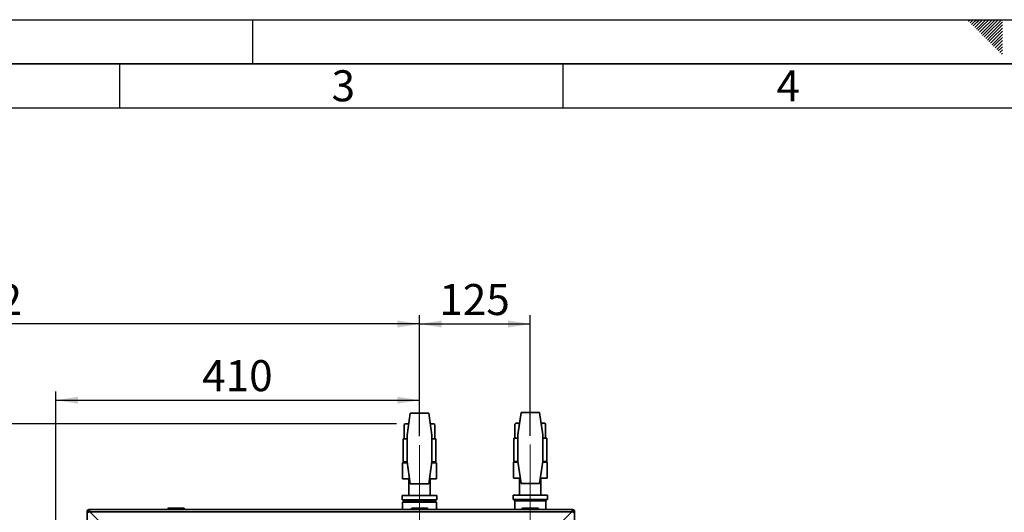
# Paper-space layout 'Blatt3' of a CAD drawing. Units: millimetres. Extents: x 0 to 4200, y 0 to 2970.
# Drawn here: x 987 to 2098, y 2414 to 2970 of the extents above; entities that cross this region are included whole.
import ezdxf

# ---------------------------------------------------------------- set-up
doc = ezdxf.new("R2010")
doc.units = ezdxf.units.MM
doc.linetypes.add('CENTERX2', pattern=[20.32, 12.7, -2.54, 2.54, -2.54])
for name, color, linetype in [('1', 7, 'Continuous'), ('61', 7, 'Continuous'), ('62', 7, 'Continuous')]:
    doc.layers.add(name, color=color, linetype=linetype)
doc.styles.add('SLDTEXTSTYLE0', font='TXT', dxfattribs={"width": 0.75})
doc.styles.add('SLDTEXTSTYLE1', font='TXT', dxfattribs={"width": 0.605})
doc.dimstyles.new('SLDDIMSTYLE0', dxfattribs={"dimtxt": 35, "dimasz": 25, "dimexe": 0, "dimexo": 0.0625, "dimgap": 8.75, "dimtad": 1, "dimdec": 0, "dimrnd": 1e-09, "dimzin": 12, "dimdsep": 46, "dimtxsty": 'SLDTEXTSTYLE1', "dimsah": 1, "dimcen": 0.09, "dimadec": 0, "dimazin": 3, "dimtfac": 1, "dimtdec": 0, "dimtofl": 0, "dimtmove": 0, "dimatfit": 3, "dimfxl": 1, "dimfrac": 2, "dimtolj": 1, "dimtzin": 12, "dimarcsym": 0})
doc.dimstyles.new('SLDDIMSTYLE1', dxfattribs={"dimtxt": 35, "dimasz": 25, "dimexe": 0, "dimexo": 0.0625, "dimgap": 8.75, "dimtad": 1, "dimdec": 1, "dimrnd": 1e-09, "dimzin": 12, "dimdsep": 46, "dimtxsty": 'SLDTEXTSTYLE1', "dimsah": 1, "dimcen": 0.09, "dimadec": 0, "dimazin": 3, "dimtfac": 1, "dimtdec": 1, "dimtofl": 0, "dimtmove": 0, "dimatfit": 3, "dimfxl": 1, "dimfrac": 2, "dimtolj": 1, "dimtzin": 12, "dimarcsym": 0})

# ---------------------------------------------------------------- blocks, each defined once
blk = doc.blocks.new('_D_17')
at = {"layer": '1', "color": 7, "ltscale": 10}
for p, q in [((1028.2, 2222.7), (1028.2, 2550.6)), ((1438.2, 2500), (1438.2, 2550.6)), ((1028.2, 2540.6), (1438.2, 2540.6))]:
    blk.add_line(p, q, dxfattribs=at)
for points in [[(1028.2, 2540.6), (1053.2, 2536.6), (1053.2, 2544.6)], [(1438.2, 2540.6), (1413.2, 2544.6), (1413.2, 2536.6)]]:
    blk.add_solid(points, dxfattribs=at)
at = {"layer": '1', "color": 7, "ltscale": 10, "insert": (1193.1, 2585.8), "char_height": 35, "attachment_point": 1, "style": 'SLDTEXTSTYLE1'}
blk.add_mtext('410', dxfattribs=at)
blk = doc.blocks.new('_D_18')
at = {"layer": '1', "color": 7, "ltscale": 10}
for p, q in [((1438.2, 2500), (1438.2, 2636.6)), ((1563.2, 2500.5), (1563.2, 2636.6)), ((1438.2, 2626.6), (1563.2, 2626.6))]:
    blk.add_line(p, q, dxfattribs=at)
for points in [[(1438.2, 2626.6), (1463.2, 2622.6), (1463.2, 2630.6)], [(1563.2, 2626.6), (1538.2, 2630.6), (1538.2, 2622.6)]]:
    blk.add_solid(points, dxfattribs=at)
at = {"layer": '1', "color": 7, "ltscale": 10, "insert": (1460.6, 2671.7), "char_height": 35, "attachment_point": 1, "style": 'SLDTEXTSTYLE1'}
blk.add_mtext('125', dxfattribs=at)
blk = doc.blocks.new('_D_19')
at = {"layer": '1', "color": 7, "ltscale": 10}
for p, q in [((1412.2, 2514.1), (260.2, 2514.1)), ((270.2, 2514.1), (270.2, 2196.1)), ((998.2, 2196.1), (260.2, 2196.1))]:
    blk.add_line(p, q, dxfattribs=at)
for points in [[(270.2, 2514.1), (266.2, 2489.1), (274.2, 2489.1)], [(270.2, 2196.1), (274.2, 2221.1), (266.2, 2221.1)]]:
    blk.add_solid(points, dxfattribs=at)
at = {"layer": '1', "color": 7, "ltscale": 10, "insert": (225, 2315), "char_height": 35, "attachment_point": 1, "rotation": 90, "style": 'SLDTEXTSTYLE1'}
blk.add_mtext('318', dxfattribs=at)
blk = doc.blocks.new('_D_24')
at = {"layer": '1', "ltscale": 10}
for p, q in [((436.2, 2219.6), (436.2, 2636.6)), ((1438.2, 2500), (1438.2, 2636.6)), ((1438.2, 2626.6), (436.2, 2626.6))]:
    blk.add_line(p, q, dxfattribs=at)
for points in [[(436.2, 2626.6), (461.2, 2622.6), (461.2, 2630.6)], [(1438.2, 2626.6), (1413.2, 2630.6), (1413.2, 2622.6)]]:
    blk.add_solid(points, dxfattribs=at)
at = {"layer": '1', "ltscale": 10, "insert": (883.8, 2671.7), "char_height": 35, "attachment_point": 1, "style": 'SLDTEXTSTYLE1'}
blk.add_mtext('1002', dxfattribs=at)

psp = doc.layouts.new('Blatt3')

# ---------------------------------------------------------------- linework, layer by layer
at = {"color": 7, "linetype": 'Continuous', "lineweight": 35, "ltscale": 10}
for p, q in [((1427.74, 2526.1), (1424.22, 2501.1)), ((1448.71, 2526.1), (1427.74, 2526.1)), ((1452.22, 2501.1), (1448.71, 2526.1)), ((1552.74, 2526.6), (1549.22, 2501.6)), ((1573.71, 2526.6), (1552.74, 2526.6)), ((1577.22, 2501.6), (1573.71, 2526.6)), ((1421.91, 2514.1), (1420.91, 2513.1)), ((1420.91, 2497.1), (1420.91, 2513.1)), ((1422.21, 2514.1), (1421.91, 2514.1)), ((1422.21, 2514.1), (1424.67, 2514.1)), ((1424.67, 2514.1), (1425.98, 2513.1)), ((1426.05, 2514.1), (1424.67, 2514.1)), ((1451.78, 2514.1), (1450.4, 2514.1)), ((1451.78, 2514.1), (1454.23, 2514.1)), ((1454.23, 2514.1), (1455.54, 2513.1)), ((1454.54, 2514.1), (1454.23, 2514.1)), ((1455.54, 2513.1), (1454.54, 2514.1)), ((1455.54, 2497.1), (1455.54, 2513.1)), ((1546.91, 2514.6), (1545.91, 2513.6)), ((1545.91, 2497.6), (1545.91, 2513.6)), ((1547.21, 2514.6), (1546.91, 2514.6)), ((1547.21, 2514.6), (1549.67, 2514.6)), ((1549.67, 2514.6), (1550.98, 2513.6)), ((1551.05, 2514.6), (1549.67, 2514.6)), ((1576.78, 2514.6), (1575.4, 2514.6)), ((1576.78, 2514.6), (1579.23, 2514.6)), ((1579.23, 2514.6), (1580.54, 2513.6)), ((1579.54, 2514.6), (1579.23, 2514.6)), ((1580.54, 2513.6), (1579.54, 2514.6)), ((1580.54, 2497.6), (1580.54, 2513.6)), ((1424.22, 2501.1), (1424.22, 2471.1)), ((1452.22, 2471.1), (1452.22, 2501.1)), ((1549.22, 2501.6), (1549.22, 2471.6)), ((1577.22, 2471.6), (1577.22, 2501.6)), ((1419.72, 2497.1), (1419.72, 2471.1)), ((1419.72, 2497.1), (1424.22, 2497.1)), ((1452.22, 2497.1), (1456.72, 2497.1)), ((1456.72, 2471.1), (1456.72, 2497.1)), ((1544.72, 2497.6), (1544.72, 2471.6)), ((1544.72, 2497.6), (1549.22, 2497.6)), ((1577.22, 2497.6), (1581.72, 2497.6)), ((1581.72, 2471.6), (1581.72, 2497.6)), ((1419.22, 2470), (1424.38, 2470)), ((1419.22, 2470), (1419.22, 2452)), ((1419.72, 2471.1), (1424.22, 2471.1)), ((1423.08, 2471.1), (1423.08, 2470)), ((1424.22, 2471.1), (1427.74, 2446.1)), ((1448.71, 2446.1), (1452.22, 2471.1)), ((1452.07, 2470), (1457.22, 2470)), ((1452.22, 2471.1), (1456.72, 2471.1)), ((1453.37, 2470), (1453.37, 2471.1)), ((1457.22, 2470), (1457.22, 2452)), ((1544.22, 2470.5), (1549.38, 2470.5)), ((1544.22, 2470.5), (1544.22, 2452.5)), ((1544.72, 2471.6), (1549.22, 2471.6)), ((1548.08, 2471.6), (1548.08, 2470.5)), ((1549.22, 2471.6), (1552.74, 2446.6)), ((1573.71, 2446.6), (1577.22, 2471.6)), ((1577.07, 2470.5), (1582.22, 2470.5)), ((1577.22, 2471.6), (1581.72, 2471.6)), ((1578.37, 2470.5), (1578.37, 2471.6)), ((1582.22, 2470.5), (1582.22, 2452.5)), ((1426.91, 2452), (1419.22, 2452)), ((1426.22, 2452), (1426.22, 2433.1)), ((1427.74, 2446.1), (1448.71, 2446.1)), ((1457.22, 2452), (1449.54, 2452)), ((1450.22, 2433.1), (1450.22, 2452)), ((1551.91, 2452.5), (1544.22, 2452.5)), ((1551.22, 2452.5), (1551.22, 2433.6)), ((1552.74, 2446.6), (1573.71, 2446.6)), ((1582.22, 2452.5), (1574.54, 2452.5)), ((1575.22, 2433.6), (1575.22, 2452.5)), ((1418.72, 2433.1), (1418.72, 2428.1)), ((1418.72, 2433.1), (1457.72, 2433.1)), ((1457.72, 2428.1), (1457.72, 2433.1)), ((1543.72, 2433.6), (1543.72, 2428.6)), ((1543.72, 2433.6), (1582.72, 2433.6)), ((1582.72, 2428.6), (1582.72, 2433.6)), ((1418.72, 2428.1), (1457.72, 2428.1)), ((1420.22, 2426.6), (1419.22, 2425.6)), ((1419.22, 2425.6), (1419.22, 2417.1)), ((1457.22, 2425.6), (1419.22, 2425.6)), ((1420.22, 2426.6), (1456.22, 2426.6)), ((1457.22, 2425.6), (1456.22, 2426.6)), ((1457.22, 2417.1), (1457.22, 2425.6)), ((1543.72, 2428.6), (1582.72, 2428.6)), ((1545.67, 2427.1), (1545.67, 2417.1)), ((1580.77, 2427.1), (1545.67, 2427.1)), ((1580.77, 2417.1), (1580.77, 2427.1)), ((1063.22, 2182.1), (1063.22, 2414.8)), ((1064.72, 2414.8), (1063.22, 2414.8)), ((1065.52, 2417.1), (1610.92, 2417.1)), ((1065.52, 2415.6), (1065.52, 2417.1)), ((1086.93, 2394.1), (1066.23, 2414.8)), ((1066.23, 2414.8), (1610.22, 2414.8)), ((1155.17, 2417.6), (1154.17, 2417.6)), ((1154.17, 2417.6), (1154.17, 2417.1)), ((1155.17, 2417.6), (1155.17, 2418.6)), ((1155.17, 2418.6), (1172.17, 2418.6)), ((1172.17, 2417.6), (1155.17, 2417.6)), ((1155.17, 2417.6), (1155.17, 2417.1)), ((1172.17, 2417.6), (1172.17, 2418.6)), ((1172.17, 2417.6), (1172.17, 2417.1)), ((1173.17, 2417.6), (1172.17, 2417.6)), ((1173.17, 2417.6), (1173.17, 2417.1)), ((1428.77, 2417.6), (1428.77, 2417.1)), ((1429.77, 2417.6), (1428.77, 2417.6)), ((1429.77, 2417.6), (1429.77, 2418.6)), ((1429.77, 2418.6), (1446.77, 2418.6)), ((1429.77, 2417.6), (1429.77, 2417.1)), ((1446.77, 2417.6), (1429.77, 2417.6)), ((1446.77, 2417.6), (1446.77, 2418.6)), ((1447.77, 2417.6), (1446.77, 2417.6)), ((1446.77, 2417.6), (1446.77, 2417.1)), ((1447.77, 2417.6), (1447.77, 2417.1)), ((1554.67, 2417.6), (1553.67, 2417.6)), ((1553.67, 2417.6), (1553.67, 2417.1)), ((1554.67, 2417.6), (1554.67, 2418.6)), ((1554.67, 2418.6), (1571.67, 2418.6)), ((1571.67, 2417.6), (1554.67, 2417.6)), ((1554.67, 2417.6), (1554.67, 2417.1)), ((1571.67, 2417.6), (1571.67, 2418.6)), ((1571.67, 2417.6), (1571.67, 2417.1)), ((1572.67, 2417.6), (1571.67, 2417.6)), ((1572.67, 2417.6), (1572.67, 2417.1)), ((1610.22, 2414.8), (1589.52, 2394.1)), ((1610.92, 2415.6), (1610.92, 2417.1)), ((1611.72, 2414.8), (1613.22, 2414.8)), ((1613.22, 2414.8), (1613.22, 2182.1))]:
    psp.add_line(p, q, dxfattribs=at)
at = {"color": 7, "linetype": 'Continuous', "lineweight": 35, "ltscale": 100}
for centre, radius, start, end in [((1421.1, 2427.6), 1, 150, 270), ((1455.35, 2427.6), 1, 270, 30), ((1546.1, 2428.1), 1, 150, 270), ((1580.35, 2428.1), 1, 270, 30), ((1065.52, 2414.8), 2.3, 90, 180), ((1065.52, 2414.8), 0.8, 90, 180), ((1155.17, 2417.6), 1, 90, 180), ((1172.17, 2417.6), 1, 0, 90), ((1429.77, 2417.6), 1, 90, 180), ((1446.77, 2417.6), 1, 0, 90), ((1554.67, 2417.6), 1, 90, 180), ((1571.67, 2417.6), 1, 0, 90), ((1610.92, 2414.8), 2.3, 0, 90), ((1610.92, 2414.8), 0.8, 0, 90)]:
    psp.add_arc(centre, radius, start, end, dxfattribs=at)
at = {"color": 7, "linetype": 'Continuous', "lineweight": 35, "ltscale": 10}
for points, knots in [([(1420.91, 2513.1), (1421.1, 2513.29), (1421.5, 2513.66), (1421.94, 2513.96), (1422.18, 2514.09), (1422.21, 2514.1)], [0, 0, 0, 0, 0.4593818, 0.9214251, 1, 1, 1, 1]), ([(1450.47, 2513.1), (1450.87, 2513.46), (1451.3, 2513.85), (1451.74, 2514.09), (1451.78, 2514.1)], [0, 0, 0, 0, 0.92137, 1, 1, 1, 1]), ([(1545.91, 2513.6), (1546.1, 2513.79), (1546.5, 2514.16), (1546.94, 2514.46), (1547.18, 2514.59), (1547.21, 2514.6)], [0, 0, 0, 0, 0.4593818, 0.9214251, 1, 1, 1, 1]), ([(1575.47, 2513.6), (1575.87, 2513.96), (1576.3, 2514.35), (1576.74, 2514.59), (1576.78, 2514.6)], [0, 0, 0, 0, 0.92137, 1, 1, 1, 1]), ([(1063.22, 2414.8), (1063.25, 2414.76), (1063.3, 2414.65), (1063.69, 2414.5), (1064.29, 2414.35), (1064.94, 2414.21), (1065.36, 2414.13), (1065.52, 2414.1)], [0, 0, 0, 0, 0.209052, 0.427821, 0.6465923, 0.8653635, 1, 1, 1, 1]), ([(1066.23, 2414.8), (1066.18, 2415.06), (1066.08, 2415.57), (1065.93, 2416.27), (1065.77, 2416.8), (1065.64, 2417.07), (1065.56, 2417.09), (1065.52, 2417.1)], [0, 0, 0, 0, 0.209052, 0.427821, 0.6465923, 0.8653635, 1, 1, 1, 1]), ([(1066.23, 2414.8), (1066.16, 2414.92), (1066.04, 2415.15), (1065.86, 2415.41), (1065.69, 2415.58), (1065.58, 2415.6), (1065.52, 2415.6)], [0, 0, 0, 0, 0.2841548, 0.5309932, 0.7777477, 1, 1, 1, 1]), ([(1610.92, 2417.1), (1610.87, 2417.08), (1610.77, 2417.03), (1610.62, 2416.64), (1610.47, 2416.04), (1610.33, 2415.39), (1610.25, 2414.97), (1610.22, 2414.8)], [0, 0, 0, 0, 0.20905204, 0.42782096, 0.64659232, 0.86536355, 1, 1, 1, 1]), ([(1610.92, 2415.6), (1610.86, 2415.59), (1610.73, 2415.56), (1610.55, 2415.35), (1610.38, 2415.09), (1610.27, 2414.9), (1610.22, 2414.8)], [0, 0, 0, 0, 0.2841548, 0.5309932, 0.7777477, 1, 1, 1, 1]), ([(1610.92, 2414.1), (1611.18, 2414.15), (1611.69, 2414.25), (1612.39, 2414.4), (1612.92, 2414.55), (1613.19, 2414.69), (1613.21, 2414.77), (1613.22, 2414.8)], [0, 0, 0, 0, 0.209052, 0.427821, 0.6465923, 0.8653635, 1, 1, 1, 1]), ([(1610.92, 2414.1), (1611.04, 2414.16), (1611.27, 2414.29), (1611.53, 2414.47), (1611.69, 2414.64), (1611.71, 2414.75), (1611.72, 2414.8)], [0, 0, 0, 0, 0.2841548, 0.5309932, 0.7777477, 1, 1, 1, 1])]:
    psp.add_open_spline(points, degree=3, knots=knots, dxfattribs=at)
at = {"color": 7, "linetype": 'Continuous', "lineweight": 18, "ltscale": 10}
psp.add_open_spline([(1064.72, 2414.8), (1064.74, 2414.74), (1064.77, 2414.61), (1064.97, 2414.43), (1065.23, 2414.26), (1065.43, 2414.15), (1065.52, 2414.1)], degree=3, knots=[0, 0, 0, 0, 0.2841548, 0.5309932, 0.7777477, 1, 1, 1, 1], dxfattribs=at)
at = {"layer": '1', "color": 7, "linetype": 'CENTERX2', "lineweight": 18, "ltscale": 10}
for p, q in [((1438.22, 2490), (1438.22, 2398.1)), ((1563.22, 2490.5), (1563.22, 2398.6))]:
    psp.add_line(p, q, dxfattribs=at)
at = {"layer": '61', "ltscale": 10}
psp.add_line((0, 2970), (4200, 2970), dxfattribs=at)
at = {"layer": '61', "color": 7, "linetype": 'Continuous', "lineweight": 35, "ltscale": 10}
psp.add_line((4150, 2920), (50, 2920), dxfattribs=at)
at = {"layer": '61', "color": 7, "linetype": 'Continuous', "ltscale": 10}
psp.add_line((4100, 2870), (100, 2870), dxfattribs=at)
at = {"layer": '62', "color": 7, "linetype": 'Continuous', "ltscale": 10}
for p, q in [((1250, 2970), (1250, 2920)), ((2057.55, 2968.25), (2059.29, 2970)), ((2059.32, 2966.49), (2062.83, 2970)), ((2061.08, 2964.72), (2065.2, 2968.84)), ((2062.85, 2962.95), (2066.97, 2967.07)), ((2065.2, 2968.84), (2066.36, 2970)), ((2066.97, 2967.07), (2069.9, 2970)), ((2068.74, 2965.3), (2073.43, 2970)), ((2070.51, 2963.54), (2076.97, 2970)), ((2072.28, 2961.77), (2080.51, 2970)), ((2074.04, 2960), (2084.04, 2970)), ((2075.81, 2958.23), (2087.58, 2970)), ((2077.58, 2956.47), (2091.11, 2970)), ((2079.35, 2954.7), (2094.65, 2970)), ((2081.11, 2952.93), (2095.8, 2967.61)), ((2064.62, 2961.18), (2068.74, 2965.3)), ((2066.39, 2959.41), (2070.51, 2963.54)), ((2068.15, 2957.65), (2072.28, 2961.77)), ((2069.92, 2955.88), (2074.04, 2960)), ((2071.69, 2954.11), (2075.81, 2958.23)), ((2073.46, 2952.34), (2077.58, 2956.47)), ((2075.22, 2950.58), (2079.35, 2954.7)), ((2082.88, 2951.16), (2095.8, 2964.08)), ((2084.65, 2949.39), (2095.8, 2960.54)), ((2086.42, 2947.63), (2095.8, 2957.01)), ((2076.99, 2948.81), (2081.11, 2952.93)), ((2078.76, 2947.04), (2082.88, 2951.16)), ((2080.53, 2945.27), (2084.65, 2949.39)), ((2082.3, 2943.51), (2086.42, 2947.63)), ((2084.06, 2941.74), (2088.19, 2945.86)), ((2085.83, 2939.97), (2089.95, 2944.09)), ((2088.19, 2945.86), (2095.8, 2953.47)), ((2089.95, 2944.09), (2095.8, 2949.94)), ((2091.72, 2942.32), (2095.8, 2946.4)), ((2087.6, 2938.2), (2091.72, 2942.32)), ((2089.37, 2936.43), (2093.49, 2940.56)), ((2091.13, 2934.67), (2095.26, 2938.79)), ((2092.9, 2932.9), (2095.8, 2935.8)), ((2093.49, 2940.56), (2095.8, 2942.87)), ((2094.67, 2931.13), (2095.8, 2932.26)), ((2095.26, 2938.79), (2095.8, 2939.33)), ((1100, 2920), (1100, 2870)), ((1600, 2920), (1600, 2870))]:
    psp.add_line(p, q, dxfattribs=at)

# ---------------------------------------------------------------- texts
at = {"layer": '62', "ltscale": 10, "char_height": 35, "attachment_point": 2, "style": 'SLDTEXTSTYLE0'}
for s, insert in [('3', (1352.29, 2912.9)), ('4', (1854.1, 2912.9))]:
    psp.add_mtext(s, dxfattribs=dict(at, insert=insert))

# ---------------------------------------------------------------- dimensions: what is measured, and where the dimension line sits
at = {"layer": '1', "ltscale": 10}
dim = psp.add_linear_dim(base=(436.22, 2626.6), p1=(1438.22, 2490), p2=(436.22, 2209.55), dimstyle='SLDDIMSTYLE1', dxfattribs=at)
dim.commit()
dim.dimension.update_dxf_attribs({"geometry": '_D_24', "text_midpoint": (937.22, 2626.6), "dimtype": 160})
at = {"layer": '1', "color": 7, "ltscale": 10}
for base, p1, p2, dimstyle, picture, middle in [((1563.22, 2626.6), (1438.22, 2490), (1563.22, 2490.5), 'SLDDIMSTYLE1', '_D_18', (1500.72, 2626.6)), ((1438.22, 2540.64), (1028.22, 2212.73), (1438.22, 2490), 'SLDDIMSTYLE0', '_D_17', (1233.22, 2540.64))]:
    dim = psp.add_linear_dim(base=base, p1=p1, p2=p2, dimstyle=dimstyle, dxfattribs=at)
    dim.commit()
    dim.dimension.update_dxf_attribs({"geometry": picture, "text_midpoint": middle, "dimtype": 160})
dim = psp.add_linear_dim(base=(270.15, 2196.1), p1=(1422.21, 2514.1), p2=(1008.22, 2196.1), angle=90, dimstyle='SLDDIMSTYLE1', dxfattribs=at)
dim.commit()
dim.dimension.update_dxf_attribs({"geometry": '_D_19', "text_midpoint": (270.15, 2355.1), "dimtype": 160})

doc.saveas('drawing.dxf')
